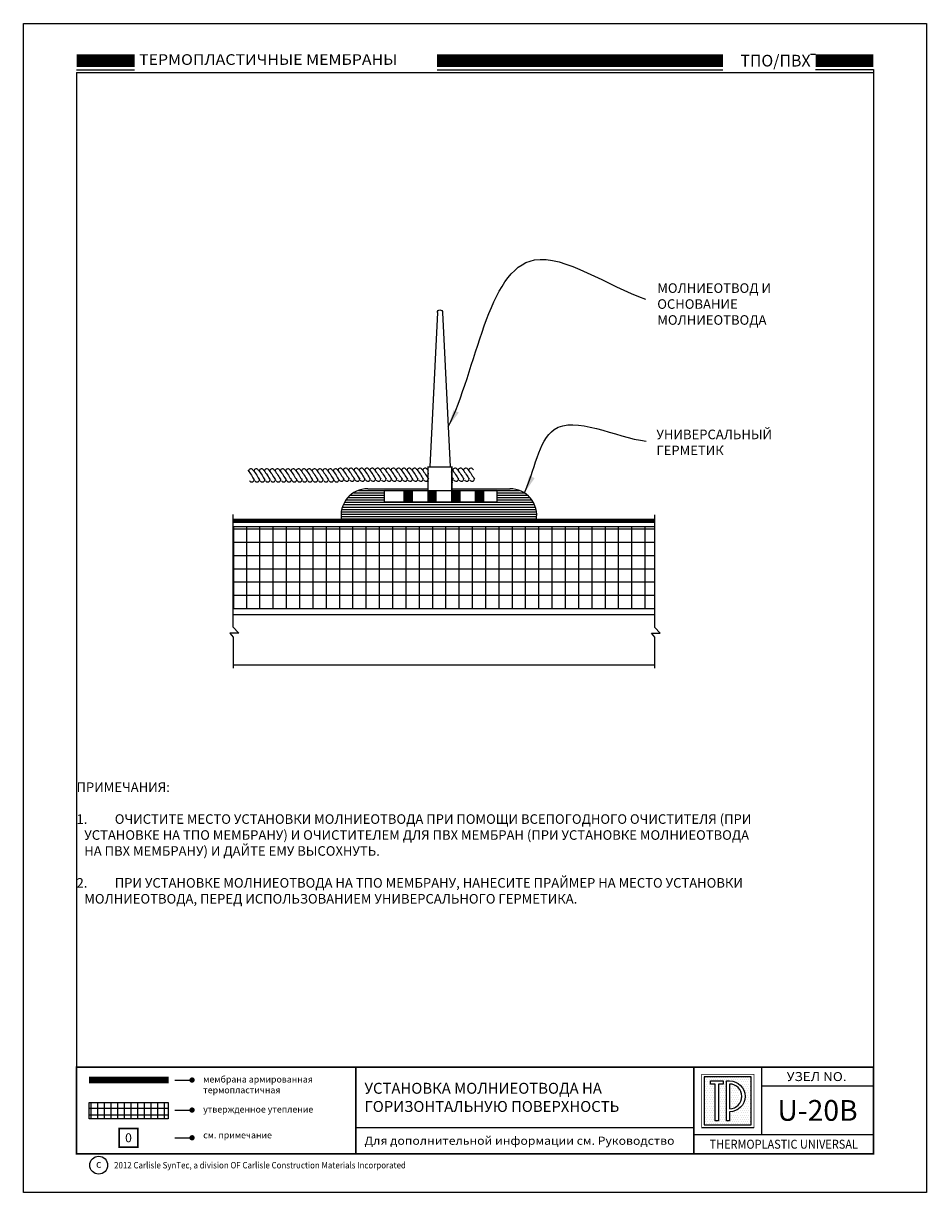
# Model space of a CAD drawing. Units: inches. Extents: x 631 to 929, y 6 to 362.
import ezdxf

# ---------------------------------------------------------------- set-up
doc = ezdxf.new("R2010")
doc.units = ezdxf.units.IN
doc.header["$MEASUREMENT"] = 0
doc.layers.get('DEFPOINTS').update_dxf_attribs({"color": 2})
for name, color, linetype in [('BASE SHEET 1', 1, 'Continuous'), ('BORDER', 7, 'Continuous'), ('BORDER 2', 253, 'Continuous'), ('DECK1', 251, 'Continuous'), ('DETAIL', 7, 'Continuous'), ('INSULATION2', 252, 'Continuous'), ('LAPSEALANT', 16, 'Continuous'), ('LEADERS', 250, 'Continuous'), ('LIGHT 1', 252, 'Continuous'), ('LINE50', 250, 'Continuous'), ('MEMBRANE1', 5, 'Continuous'), ('NOTES', 7, 'Continuous'), ('SOLID', 7, 'Continuous')]:
    doc.layers.add(name, color=color, linetype=linetype)
doc.styles.add('ARCHQUIK', font='simplex.shx', dxfattribs={"height": 0.25})
doc.styles.get("Standard").update_dxf_attribs({"font": '@BatangChe.ttf'})
doc.dimstyles.get("Standard").update_dxf_attribs({"dimtxt": 0.18, "dimasz": 0.18, "dimexe": 0.18, "dimexo": 0.0625, "dimgap": 0.09, "dimtad": 0, "dimtih": 1, "dimtoh": 1, "dimdec": 4, "dimzin": 0, "dimdsep": 46, "dimtxsty": 'Standard', "dimcen": 0.09, "dimadec": 0, "dimazin": 0, "dimtfac": 1, "dimtdec": 4, "dimtofl": 0, "dimtmove": 0, "dimatfit": 3, "dimfxl": 1, "dimtolj": 1, "dimtzin": 0, "dimarcsym": 0})

# ---------------------------------------------------------------- blocks, each defined once
blk = doc.blocks.new('*X37')
at = {"color": 0}
for p, q in [((2.668, 4.675), (3.071, 4.675)), ((2.689, 4.7), (3.071, 4.7)), ((2.714, 4.725), (3.071, 4.725)), ((2.749, 4.75), (3.071, 4.75)), ((2.801, 4.775), (4.486, 4.775)), ((4.255, 4.75), (4.538, 4.75)), ((4.255, 4.725), (4.572, 4.725)), ((4.255, 4.7), (4.598, 4.7)), ((4.255, 4.675), (4.618, 4.675)), ((2.618, 4.55), (4.668, 4.55)), ((2.623, 4.575), (4.664, 4.575)), ((2.63, 4.6), (4.656, 4.6)), ((2.64, 4.625), (4.647, 4.625)), ((2.652, 4.65), (4.634, 4.65)), ((2.616, 4.525), (4.671, 4.525)), ((2.616, 4.5), (4.671, 4.5)), ((2.618, 4.475), (4.669, 4.475))]:
    blk.add_line(p, q, dxfattribs=at)
blk = doc.blocks.new('NOTE NO 1')
at = {"layer": 'NOTES', "color": 1, "const_width": 0.0469}
blk.add_lwpolyline([(0.282, 0.282), (-0.282, 0.282), (-0.282, -0.282), (0.282, -0.282)], close=True, dxfattribs=at)
blk = doc.blocks.new('THERMOPLASTIC SYMBOL')
at = {"layer": 'BASE SHEET 1'}
h = blk.add_hatch(dxfattribs=at)
h.set_pattern_fill('DOTS', color=256, style=0)
h.set_pattern_definition([(0, (-41.76793, -17.73585), (0.03125, 0.0625), [0, -0.0625])])
h.paths.add_polyline_path([(0.664, 0.075), (0.664, 1.432), (-0.664, 1.432), (-0.664, 0.075)])
h.paths.add_polyline_path([(0.051, 0.444), (0.051, 0.187), (-0.039, 0.187), (-0.039, 1.319), (0.051, 1.319, -1)], flags=16)
h.paths.add_polyline_path([(0.051, 0.534), (0.051, 1.229, -1)], flags=0)
h.paths.add_polyline_path([(-0.264, 0.187), (-0.354, 0.187), (-0.354, 1.229), (-0.489, 1.229), (-0.489, 1.319), (-0.129, 1.319), (-0.129, 1.229), (-0.264, 1.229)], flags=16)
blk.add_line((-0.739, 0), (0.739, 0), dxfattribs=at)
at = {"layer": 'BASE SHEET 1', "const_width": 0.02}
blk.add_lwpolyline([(-0.739, 1.507), (-0.739, 0), (0.739, 0), (0.739, 1.507)], close=True, dxfattribs=at)
at = {"layer": 'BASE SHEET 1'}
for points in [[(0.664, 0.075), (0.664, 1.432), (-0.664, 1.432), (-0.664, 0.075)], [(-0.129, 1.229), (-0.264, 1.229), (-0.264, 0.187), (-0.354, 0.187), (-0.354, 1.229), (-0.489, 1.229), (-0.489, 1.319), (-0.129, 1.319)]]:
    blk.add_lwpolyline(points, close=True, dxfattribs=at)
for points in [[(-0.039, 0.187), (-0.039, 1.319), (0.051, 1.319, -1), (0.051, 0.444), (0.051, 0.187)], [(0.051, 0.534, 1), (0.051, 1.229)]]:
    blk.add_lwpolyline(points, format="xyb", close=True, dxfattribs=at)
blk = doc.blocks.new('CARLISLE TITLESHEET TPO-PVC UNIVERSAL')
at = {"layer": 'LIGHT 1', "linetype": 'Continuous'}
h = blk.add_hatch(dxfattribs=at)
h.set_pattern_fill('ANSI37', color=256, scale=1.5, angle=45, style=0)
h.set_pattern_definition([(90, (1.85501, 2.0852), (-0.1875, 4e-17), []), (180, (1.85501, 2.0852), (-4e-17, -0.1875), [])])
h.paths.add_polyline_path([(1.855, 2.544), (4.087, 2.544), (4.087, 2.085), (1.855, 2.085)])
for p, q in [((1.5, 31.689), (3.137, 31.689)), ((11.681, 31.689), (19.748, 31.689)), ((24, 31.689), (22.363, 31.689))]:
    blk.add_line(p, q)
at = {"linetype": 'Continuous', "const_width": 0.075}
for points in [[(4.799, 3.177, -1), (4.724, 3.177, -1)], [(4.799, 2.33, -1), (4.724, 2.33, -1)], [(4.799, 1.548, -1), (4.724, 1.548, -1)]]:
    blk.add_lwpolyline(points, format="xyb", close=True, dxfattribs=at)
at = {"linetype": 'Continuous', "const_width": 0.0117}
blk.add_lwpolyline([(4.087, 2.544), (1.855, 2.544)], dxfattribs=at)
at = {"linetype": 'Continuous'}
blk.add_lwpolyline([(1.855, 2.544), (4.087, 2.544), (4.087, 2.085), (1.855, 2.085)], close=True, dxfattribs=at)
at = {"color": 7}
blk.add_circle((2.127, 0.774), 0.252, dxfattribs=at)
at = {"layer": 'BORDER', "linetype": 'Continuous'}
blk.add_line((20.841, 3.543), (20.841, 1.634), dxfattribs=at)
at = {"layer": 'BORDER', "color": 250, "linetype": 'Continuous'}
for p, q in [((24, 3.006), (20.841, 3.006)), ((18.932, 1.833), (9.386, 1.833)), ((24, 1.634), (18.932, 1.634))]:
    blk.add_line(p, q, dxfattribs=at)
at = {"layer": 'BORDER', "linetype": 'Continuous', "const_width": 0.0469}
blk.add_lwpolyline([(1.5, 3.543), (24, 3.543), (24, 1.098), (1.5, 1.098)], close=True, dxfattribs=at)
for points in [[(9.386, 3.543), (9.386, 1.098)], [(18.932, 3.543), (18.932, 1.098)]]:
    blk.add_lwpolyline(points, dxfattribs=at)
at = {"layer": 'DEFPOINTS', "linetype": 'Continuous'}
blk.add_line((22.363, 32.124), (22.224, 32.124), dxfattribs=at)
at = {"layer": 'DEFPOINTS'}
for p, q in [((24, 31.7), (24, 3.543)), ((1.5, 31.618), (24, 31.618)), ((1.5, 31.618), (1.5, 3.543))]:
    blk.add_line(p, q, dxfattribs=at)
blk.add_lwpolyline([(0, 33), (25.5, 33), (25.5, 0), (0, 0)], close=True, dxfattribs=at)
for p in [(22.395, 3.275), (21.466, 1.366)]:
    blk.add_point(p, dxfattribs=at)
at = {"layer": 'LEADERS', "color": 250, "linetype": 'Continuous'}
for p, q in [((4.28, 3.177), (4.761, 3.177)), ((4.28, 2.33), (4.761, 2.33)), ((4.28, 1.548), (4.761, 1.548))]:
    blk.add_line(p, q, dxfattribs=at)
at = {"layer": 'MEMBRANE1', "linetype": 'Continuous', "const_width": 0.188}
blk.add_lwpolyline([(4.1, 3.177), (1.855, 3.177)], dxfattribs=at)
at = {"layer": 'SOLID', "const_width": 0.352}
for points in [[(1.5, 31.948), (3.137, 31.948)], [(11.681, 31.948), (19.748, 31.948)], [(24, 31.948), (22.363, 31.948)]]:
    blk.add_lwpolyline(points, dxfattribs=at)
at = {"layer": 'BASE SHEET 1'}
blk.add_blockref('THERMOPLASTIC SYMBOL', (19.886, 1.835), dxfattribs=at)
at = {"layer": 'BORDER 2', "linetype": 'Continuous', "xscale": 0.9375, "yscale": 0.9375, "zscale": 0.9375}
blk.add_blockref('NOTE NO 1', (2.967, 1.548), dxfattribs=at)
at = {"color": 7, "style": 'ARCHQUIK'}
blk.add_text('c', height=0.215, dxfattribs=at).set_placement((2.051, 0.702))
at = {"linetype": 'Continuous', "style": 'ARCHQUIK'}
for s, width, heights, insert, char_height, attachment_point in [('{\\fArial|b0|i0|c204|p34;\\W1.1;\\T1.1;ТЕРМОПЛАСТИЧНЫЕ МЕМБРАНЫ\\Farchquik|c0;\\T1.05;  \\P}', 8.69014, [0], (3.266, 32.129), 0.3, 1), ('{\\fArial Black|b0|i0|c204|p34;ТПО/ПВХ}', 8.24609, [3.995], (22.224, 31.948), 0.33, 6), ('{\\Farchquik|c204;\\W1.1;\\T1.05;УЗЕЛ\\Farchquik|c0; NO. }', 2.97177, [0], (22.395, 3.275), 0.25247, 5), ('{\\fArial|b0|i0|c204|p34;\\W1.1;\\T1.05;Для дополнительной информации см. Руководство}', 10.9365, [0], (9.629, 1.465), 0.23, 4), ('{\\Farchquik|c0;\\W0.9;\\T0.95;THERMOPLASTIC UNIVERSAL}', 5.27291, [0], (21.466, 1.366), 0.25247, 5)]:
    blk.add_mtext_dynamic_manual_height_columns(s, width=width, gutter_width=1.25, heights=heights, dxfattribs=dict(at, insert=insert, char_height=char_height, attachment_point=attachment_point))
at = {"layer": 'NOTES', "style": 'ARCHQUIK'}
for s, width, heights, insert, char_height, attachment_point in [('мембрана армированная термопластичная   ', 4.50099, [0], (5.077, 3.29), 0.18225, 1), ('утвержденное утепление', 4.50099, [0], (5.077, 2.441), 0.18225, 1), ('{\\fArial|b0|i0|c0|p34;0}', 1.49751, [2.63], (2.967, 1.548), 0.25313, 5), ('см. примечание ', 2.93064, [0], (5.077, 1.715), 0.18225, 1), ('{\\W0.9;2012 Carlisle SynTec, a division OF Carlisle Construction Materials Incorporated}', 11.61491, [0], (2.561, 0.774), 0.18225, 4)]:
    blk.add_mtext_dynamic_manual_height_columns(s, width=width, gutter_width=0.5, heights=heights, dxfattribs=dict(at, insert=insert, char_height=char_height, attachment_point=attachment_point))

msp = doc.modelspace()

# ---------------------------------------------------------------- hatches: boundary and pattern name
at = {"layer": 'INSULATION2', "linetype": 'Continuous'}
h = msp.add_hatch(dxfattribs=at)
h.set_pattern_fill('ANSI37', color=256, scale=3, angle=315, style=0)
h.set_pattern_definition([(0, (909.6164, 278.6848), (1e-16, 0.375), []), (90, (909.6164, 278.6848), (-0.375, 1e-16), [])])
h.paths.add_polyline_path([(921.511, 280.988), (909.616, 280.988), (909.616, 278.685), (921.511, 278.685)])

# ---------------------------------------------------------------- linework, layer by layer
at = {"linetype": 'Continuous'}
msp.add_lwpolyline([(921.511, 280.988), (909.616, 280.988), (909.616, 278.685), (921.511, 278.685)], close=True, dxfattribs=at)
at = {"layer": 'DECK1', "linetype": 'Continuous'}
for p, q in [((909.612, 278.516), (921.511, 278.516)), ((909.612, 277.097), (921.511, 277.097))]:
    msp.add_line(p, q, dxfattribs=at)
at = {"layer": 'DETAIL'}
for p, q in [((915.375, 287.04), (915.166, 282.68)), ((915.115, 282.494), (915.13, 282.496)), ((915.762, 282.569), (915.776, 282.573)), ((915.772, 282.537), (915.774, 282.539)), ((915.774, 282.539), (915.79, 282.55)), ((915.776, 282.573), (915.805, 282.573)), ((915.79, 282.55), (915.805, 282.554)), ((915.796, 282.605), (915.81, 282.605)), ((915.093, 282.274), (915.107, 282.285)), ((915.095, 282.3), (915.107, 282.315)), ((915.095, 282.257), (915.109, 282.268)), ((915.107, 282.285), (915.113, 282.3)), ((915.109, 282.268), (915.119, 282.283)), ((915.113, 282.3), (915.115, 282.304)), ((915.119, 282.283), (915.121, 282.287)), ((915.768, 282.464), (915.782, 282.47)), ((915.772, 282.244), (915.786, 282.24)), ((915.78, 282.25), (915.795, 282.25)), ((915.782, 282.47), (915.792, 282.468)), ((915.795, 282.25), (915.809, 282.255)), ((917.061, 282.008), (913.877, 282.008)), ((913.877, 282.008), (913.877, 281.698)), ((917.061, 281.698), (917.061, 282.008)), ((913.877, 281.698), (917.061, 281.698))]:
    msp.add_line(p, q, dxfattribs=at)
msp.add_lwpolyline([(915.376, 287.041, -0.994882), (915.521, 287.041), (915.731, 282.68)], format="xyb", dxfattribs=at)
for points in [[(910.024, 282.586), (910.051, 282.553), (910.076, 282.519), (910.1, 282.483), (910.123, 282.447), (910.145, 282.412), (910.166, 282.378), (910.186, 282.347), (910.206, 282.318)], [(910.173, 282.586), (910.2, 282.553), (910.226, 282.519), (910.25, 282.483), (910.273, 282.447), (910.295, 282.412), (910.316, 282.378), (910.336, 282.347), (910.356, 282.318)], [(910.324, 282.586), (910.351, 282.553), (910.377, 282.519), (910.401, 282.483), (910.424, 282.447), (910.446, 282.412), (910.467, 282.378), (910.487, 282.347), (910.507, 282.318)], [(910.472, 282.586), (910.499, 282.553), (910.525, 282.519), (910.549, 282.483), (910.572, 282.447), (910.594, 282.412), (910.615, 282.378), (910.635, 282.347), (910.655, 282.318)], [(910.474, 282.586), (910.501, 282.553), (910.526, 282.519), (910.551, 282.483), (910.574, 282.447), (910.595, 282.412), (910.616, 282.378), (910.637, 282.347), (910.656, 282.318)], [(910.621, 282.586), (910.649, 282.553), (910.674, 282.519), (910.698, 282.483), (910.721, 282.447), (910.743, 282.412), (910.764, 282.378), (910.784, 282.347), (910.804, 282.318)], [(910.773, 282.586), (910.8, 282.553), (910.826, 282.519), (910.85, 282.483), (910.873, 282.447), (910.895, 282.412), (910.916, 282.378), (910.936, 282.347), (910.955, 282.318)], [(910.922, 282.586), (910.949, 282.553), (910.975, 282.519), (910.999, 282.483), (911.022, 282.447), (911.044, 282.412), (911.065, 282.378), (911.085, 282.347), (911.105, 282.318)], [(911.07, 282.586), (911.097, 282.553), (911.123, 282.519), (911.147, 282.483), (911.17, 282.447), (911.192, 282.412), (911.213, 282.378), (911.233, 282.347), (911.253, 282.318)], [(911.221, 282.586), (911.249, 282.553), (911.274, 282.519), (911.298, 282.483), (911.321, 282.447), (911.343, 282.412), (911.364, 282.378), (911.384, 282.347), (911.404, 282.318)], [(911.371, 282.586), (911.398, 282.553), (911.423, 282.519), (911.448, 282.483), (911.471, 282.447), (911.493, 282.412), (911.514, 282.378), (911.534, 282.347), (911.553, 282.318)], [(911.519, 282.586), (911.546, 282.553), (911.571, 282.519), (911.595, 282.483), (911.618, 282.447), (911.64, 282.412), (911.661, 282.378), (911.681, 282.347), (911.701, 282.318)], [(911.67, 282.586), (911.697, 282.553), (911.723, 282.519), (911.747, 282.483), (911.77, 282.447), (911.792, 282.412), (911.813, 282.378), (911.833, 282.347), (911.852, 282.318)], [(911.819, 282.586), (911.846, 282.553), (911.872, 282.519), (911.896, 282.483), (911.919, 282.447), (911.941, 282.412), (911.962, 282.378), (911.982, 282.347), (912.002, 282.318)], [(911.967, 282.586), (911.994, 282.553), (912.02, 282.519), (912.044, 282.483), (912.067, 282.447), (912.089, 282.412), (912.11, 282.378), (912.13, 282.347), (912.15, 282.318)], [(912.118, 282.586), (912.146, 282.553), (912.171, 282.519), (912.195, 282.483), (912.218, 282.447), (912.24, 282.412), (912.261, 282.378), (912.281, 282.347), (912.301, 282.318)], [(912.268, 282.586), (912.295, 282.553), (912.321, 282.519), (912.345, 282.483), (912.368, 282.447), (912.39, 282.412), (912.411, 282.378), (912.431, 282.347), (912.45, 282.318)], [(912.416, 282.586), (912.443, 282.553), (912.468, 282.519), (912.492, 282.483), (912.515, 282.447), (912.537, 282.412), (912.558, 282.378), (912.578, 282.347), (912.598, 282.318)], [(912.55, 282.605), (912.577, 282.573), (912.602, 282.538), (912.626, 282.503), (912.649, 282.467), (912.671, 282.432), (912.692, 282.398), (912.713, 282.367), (912.732, 282.338)], [(912.567, 282.586), (912.586, 282.563)], [(912.699, 282.605), (912.726, 282.573), (912.752, 282.538), (912.776, 282.503), (912.799, 282.467), (912.821, 282.432), (912.842, 282.398), (912.862, 282.367), (912.882, 282.338)], [(912.85, 282.605), (912.878, 282.573), (912.903, 282.538), (912.927, 282.503), (912.95, 282.467), (912.972, 282.432), (912.993, 282.398), (913.013, 282.367), (913.033, 282.338)], [(912.998, 282.605), (913.025, 282.573), (913.051, 282.538), (913.075, 282.503), (913.098, 282.467), (913.12, 282.432), (913.141, 282.398), (913.161, 282.367), (913.181, 282.338)], [(913, 282.605), (913.027, 282.573), (913.053, 282.538), (913.077, 282.503), (913.1, 282.467), (913.122, 282.432), (913.143, 282.398), (913.163, 282.367), (913.182, 282.338)], [(913.148, 282.605), (913.175, 282.573), (913.2, 282.538), (913.224, 282.503), (913.247, 282.467), (913.269, 282.432), (913.29, 282.398), (913.31, 282.367), (913.33, 282.338)], [(913.299, 282.605), (913.326, 282.573), (913.352, 282.538), (913.376, 282.503), (913.399, 282.467), (913.421, 282.432), (913.442, 282.398), (913.462, 282.367), (913.482, 282.338)], [(913.448, 282.605), (913.475, 282.573), (913.501, 282.538), (913.525, 282.503), (913.548, 282.467), (913.57, 282.432), (913.591, 282.398), (913.611, 282.367), (913.631, 282.338)], [(913.596, 282.605), (913.623, 282.573), (913.649, 282.538), (913.673, 282.503), (913.696, 282.467), (913.718, 282.432), (913.739, 282.398), (913.759, 282.367), (913.779, 282.338)], [(913.748, 282.605), (913.775, 282.573), (913.8, 282.538), (913.824, 282.503), (913.847, 282.467), (913.869, 282.432), (913.89, 282.398), (913.91, 282.367), (913.93, 282.338)], [(913.897, 282.605), (913.924, 282.573), (913.95, 282.538), (913.974, 282.503), (913.997, 282.467), (914.019, 282.432), (914.04, 282.398), (914.06, 282.367), (914.079, 282.338)], [(914.045, 282.605), (914.072, 282.573), (914.097, 282.538), (914.121, 282.503), (914.144, 282.467), (914.166, 282.432), (914.187, 282.398), (914.208, 282.367), (914.227, 282.338)], [(914.196, 282.605), (914.223, 282.573), (914.249, 282.538), (914.273, 282.503), (914.296, 282.467), (914.318, 282.432), (914.339, 282.398), (914.359, 282.367), (914.379, 282.338)], [(914.345, 282.605), (914.373, 282.573), (914.398, 282.538), (914.422, 282.503), (914.445, 282.467), (914.467, 282.432), (914.488, 282.398), (914.508, 282.367), (914.528, 282.338)], [(914.493, 282.605), (914.52, 282.573), (914.546, 282.538), (914.57, 282.503), (914.593, 282.467), (914.615, 282.432), (914.636, 282.398), (914.656, 282.367), (914.676, 282.338)], [(914.645, 282.605), (914.672, 282.573), (914.697, 282.538), (914.721, 282.503), (914.744, 282.467), (914.766, 282.432), (914.787, 282.398), (914.807, 282.367), (914.827, 282.338)], [(914.794, 282.605), (914.821, 282.573), (914.847, 282.538), (914.871, 282.503), (914.894, 282.467), (914.916, 282.432), (914.937, 282.398), (914.957, 282.367), (914.976, 282.338)], [(914.942, 282.605), (914.969, 282.573), (914.994, 282.538), (915.018, 282.503), (915.041, 282.467), (915.063, 282.432), (915.084, 282.398), (915.105, 282.367), (915.124, 282.338)], [(915.093, 282.605), (915.112, 282.582)], [(915.79, 282.605), (915.817, 282.573), (915.843, 282.538), (915.867, 282.503), (915.89, 282.467), (915.912, 282.432), (915.933, 282.398), (915.953, 282.367), (915.972, 282.338)], [(915.939, 282.605), (915.966, 282.573), (915.992, 282.538), (916.016, 282.503), (916.039, 282.467), (916.061, 282.432), (916.082, 282.398), (916.102, 282.367), (916.122, 282.338)], [(916.091, 282.605), (916.118, 282.573), (916.143, 282.538), (916.168, 282.503), (916.191, 282.467), (916.212, 282.432), (916.233, 282.398), (916.254, 282.367), (916.273, 282.338)], [(916.238, 282.605), (916.266, 282.573), (916.291, 282.538), (916.315, 282.503), (916.338, 282.467), (916.36, 282.432), (916.381, 282.398), (916.401, 282.367), (916.421, 282.338)], [(915.784, 282.399), (915.785, 282.398), (915.805, 282.367), (915.825, 282.338)]]:
    msp.add_lwpolyline(points, dxfattribs=at)
for points, const_width in [([(915.784, 282.008), (915.784, 282.68), (915.112, 282.68), (915.112, 282.008)], 0.0403), ([(915.112, 282.531), (915.112, 282.531)], 0.0028), ([(914.549, 282.008), (914.549, 281.698)], 0.269), ([(915.221, 282.008), (915.221, 281.698)], 0.269), ([(915.893, 282.008), (915.893, 281.698)], 0.269), ([(916.565, 282.008), (916.565, 281.698)], 0.269)]:
    msp.add_lwpolyline(points, dxfattribs=dict(at, const_width=const_width))
at = {"layer": 'DETAIL', "const_width": 0.0028}
msp.add_lwpolyline([(915.112, 282.532, 0.003798), (915.112, 282.531, 0.791837)], format="xyb", dxfattribs=at)
at = {"layer": 'DETAIL'}
for centre, start, end in [((910.111, 282.557), 21.2434, 174.7373), ((910.262, 282.557), 21.2434, 174.7373), ((910.412, 282.557), 21.2434, 174.7373), ((910.559, 282.557), 21.2434, 174.7373), ((910.711, 282.557), 21.2434, 174.7373), ((910.86, 282.557), 21.2434, 174.7373), ((911.008, 282.557), 21.2434, 174.7373), ((911.159, 282.557), 21.2434, 174.7373), ((911.309, 282.557), 21.2434, 174.7373), ((911.456, 282.557), 21.2434, 174.7373), ((911.608, 282.557), 21.2434, 174.7373), ((911.757, 282.557), 21.2434, 174.7373), ((911.905, 282.557), 21.2434, 174.7373), ((912.056, 282.557), 21.2434, 174.7373), ((912.206, 282.557), 21.2434, 174.7373), ((912.353, 282.557), 21.2434, 174.7373), ((912.505, 282.557), 21.2434, 174.7373), ((912.637, 282.576), 21.2434, 174.7373), ((912.788, 282.576), 21.2434, 174.7373), ((912.938, 282.576), 21.2434, 174.7373), ((913.085, 282.576), 21.2434, 174.7373), ((913.237, 282.576), 21.2434, 174.7373), ((913.386, 282.576), 21.2434, 174.7373), ((913.534, 282.576), 21.2434, 174.7373), ((913.685, 282.576), 21.2434, 174.7373), ((913.835, 282.576), 21.2434, 174.7373), ((913.982, 282.576), 21.2434, 174.7373), ((914.134, 282.576), 21.2434, 174.7373), ((914.283, 282.576), 21.2434, 174.7373), ((914.431, 282.576), 21.2434, 174.7373), ((914.582, 282.576), 21.2434, 174.7373), ((914.732, 282.576), 21.2434, 174.7373), ((914.879, 282.576), 21.2434, 174.7373), ((915.031, 282.576), 21.2434, 174.7373), ((915.877, 282.576), 21.2434, 174.7373), ((916.029, 282.576), 21.2434, 174.7373), ((916.178, 282.576), 21.2434, 174.7373), ((916.326, 282.576), 21.2434, 174.7373), ((910.136, 282.326), 203.612, 353.4299), ((910.286, 282.326), 203.612, 353.4299), ((910.437, 282.326), 203.612, 353.4299), ((910.586, 282.326), 203.612, 353.4299), ((910.734, 282.326), 203.612, 353.4299), ((910.886, 282.326), 203.612, 353.4299), ((911.035, 282.326), 203.612, 353.4299), ((911.183, 282.326), 203.612, 353.4299), ((911.334, 282.326), 203.612, 353.4299), ((911.484, 282.326), 203.612, 353.4299), ((911.631, 282.326), 203.612, 353.4299), ((911.783, 282.326), 203.612, 353.4299), ((911.932, 282.326), 203.612, 353.4299), ((912.08, 282.326), 203.612, 353.4299), ((912.231, 282.326), 203.612, 353.4299), ((912.381, 282.326), 203.612, 353.4299), ((912.528, 282.326), 203.612, 353.4299), ((912.662, 282.346), 203.612, 353.4299), ((912.812, 282.346), 203.612, 353.4299), ((912.963, 282.346), 203.612, 353.4299), ((913.113, 282.346), 203.612, 353.4299), ((913.26, 282.346), 203.612, 353.4299), ((913.412, 282.346), 203.612, 353.4299), ((913.561, 282.346), 203.612, 353.4299), ((913.709, 282.346), 203.612, 353.4299), ((913.86, 282.346), 203.612, 353.4299), ((914.01, 282.346), 203.612, 353.4299), ((914.157, 282.346), 203.612, 353.4299), ((914.309, 282.346), 203.612, 353.4299), ((914.458, 282.346), 203.612, 353.4299), ((914.606, 282.346), 203.612, 353.4299), ((914.757, 282.346), 203.612, 353.4299), ((914.907, 282.346), 203.612, 353.4299), ((915.054, 282.346), 203.612, 353.4299), ((915.755, 282.346), 294.8843, 353.4299), ((915.904, 282.346), 203.612, 353.4299), ((916.052, 282.346), 203.612, 353.4299), ((916.203, 282.346), 203.612, 353.4299), ((916.353, 282.346), 203.612, 353.4299)]:
    msp.add_arc(centre, 0.0701, start, end, dxfattribs=at)
for points in [[(913.879, 282.067), (913.879, 282.008), (915.093, 282.067), (915.096, 282.008)], [(915.805, 282.067), (915.805, 282.009), (917.061, 282.067), (917.061, 282.009)]]:
    msp.add_solid(points, dxfattribs=at)
at = {"layer": 'LAPSEALANT', "linetype": 'Continuous'}
for p, q in [((913.41, 282.066), (915.112, 282.066)), ((915.784, 282.066), (917.427, 282.066))]:
    msp.add_line(p, q, dxfattribs=at)
for centre, start, end in [((913.408, 281.312), 89.8306, 190.0432), ((917.425, 281.312), 349.9568, 90.1694)]:
    msp.add_arc(centre, 0.754, start, end, dxfattribs=at)
at = {"layer": 'LINE50', "linetype": 'Continuous'}
for points in [[(909.599, 281.338), (909.599, 278.164), (909.765, 277.993), (909.516, 277.993), (909.612, 277.88), (909.612, 276.999)], [(921.511, 276.999), (921.511, 277.88), (921.415, 277.993), (921.663, 277.993), (921.511, 278.151), (921.511, 281.332)]]:
    msp.add_lwpolyline(points, dxfattribs=at)
at = {"layer": 'MEMBRANE1', "linetype": 'Continuous', "const_width": 0.125}
msp.add_lwpolyline([(909.599, 281.163), (921.511, 281.163)], dxfattribs=at)

# ---------------------------------------------------------------- block references
msp.add_blockref('CARLISLE TITLESHEET TPO-PVC UNIVERSAL', (903.687, 262.2))
at = {"layer": 'LAPSEALANT', "linetype": 'Continuous', "xscale": 2.688311688311688, "yscale": 2.688311688311688, "zscale": 2.688311688311688}
msp.add_blockref('*X37', (905.622, 269.184), dxfattribs=at)

# ---------------------------------------------------------------- texts
at = {"linetype": 'Continuous', "lineweight": 100, "insert": (913.316, 264.888), "char_height": 0.30793, "width": 9.19735, "attachment_point": 4}
msp.add_mtext('{\\fArial Black|b0|i0|c204|p34;УСТАНОВКА МОЛНИЕОТВОДА НА\\PГОРИЗОНТАЛЬНУЮ ПОВЕРХНОСТЬ}', dxfattribs=at)
at = {"insert": (926.107, 264.52), "char_height": 0.58594, "attachment_point": 5, "style": 'ARCHQUIK'}
msp.add_mtext_dynamic_manual_height_columns('{\\fArial|b0|i0|c0|p34;U-20B}', width=1.27396, gutter_width=0.5, heights=[0], dxfattribs=at)
at = {"layer": 'NOTES', "char_height": 0.27, "attachment_point": 1, "style": 'ARCHQUIK'}
for s, width, insert in [('МОЛНИЕОТВОД И ОСНОВАНИЕ МОЛНИЕОТВОДА', 5.21121, (921.583, 287.864)), ('УНИВЕРСАЛЬНЫЙ ГЕРМЕТИК', 3.7774, (921.558, 283.734))]:
    msp.add_mtext_dynamic_manual_height_columns(s, width=width, gutter_width=0.5, heights=[2.907], dxfattribs=dict(at, insert=insert))
at = {"layer": 'NOTES', "insert": (905.187, 273.778), "char_height": 0.27, "width": 22.5, "attachment_point": 1, "style": 'ARCHQUIK'}
msp.add_mtext('ПРИМЕЧАНИЯ:\\P\\P\\pi-0.81,l0.81,t0.81;1.^IОЧИСТИТЕ МЕСТО УСТАНОВКИ МОЛНИЕОТВОДА ПРИ ПОМОЩИ ВСЕПОГОДНОГО ОЧИСТИТЕЛЯ (ПРИ \\P\\pi0,t0;УСТАНОВКЕ НА ТПО МЕМБРАНУ) И ОЧИСТИТЕЛЕМ ДЛЯ ПВХ МЕМБРАН (ПРИ УСТАНОВКЕ МОЛНИЕОТВОДА \\PНА ПВХ МЕМБРАНУ) И ДАЙТЕ ЕМУ ВЫСОХНУТЬ.\\P\\pl0,tz;\\P\\pi-0.81,l0.81,t0.81;2.^IПРИ УСТАНОВКЕ МОЛНИЕОТВОДА НА ТПО МЕМБРАНУ, НАНЕСИТЕ ПРАЙМЕР НА МЕСТО УСТАНОВКИ \\P\\pi0,t0;МОЛНИЕОТВОДА, ПЕРЕД ИСПОЛЬЗОВАНИЕМ УНИВЕРСАЛЬНОГО ГЕРМЕТИКА.', dxfattribs=at)

# ---------------------------------------------------------------- leaders
at = {"layer": 'LEADERS', "color": 250, "linetype": 'Continuous', "path_type": 1}
for points in [[(915.676, 283.809), (918.115, 288.523), (921.247, 287.415)], [(917.832, 281.947), (918.671, 283.737), (921.271, 283.407)]]:
    msp.add_leader(points, dimstyle='Standard', override={"dimasz": 0.5}, dxfattribs=at)

doc.saveas('drawing.dxf')
